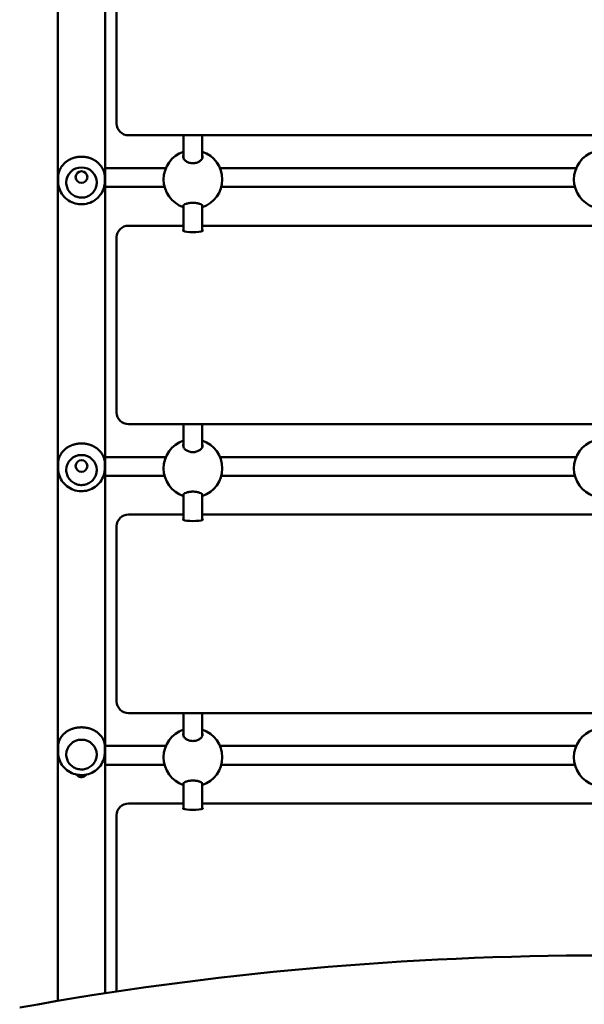
# Model space of a CAD drawing. Units: millimetres. Extents: x 6280 to 20962, y 10364 to 24486.
# Drawn here: x 14000 to 14481, y 20307 to 21147 of the extents above; entities that cross this region are included whole.
import ezdxf

# ---------------------------------------------------------------- set-up
doc = ezdxf.new("R2010")
doc.units = ezdxf.units.MM
doc.header["$LTSCALE"] = 100
doc.layers.add('Widoczne (ISO)', color=7, linetype='Continuous', lineweight=50)

msp = doc.modelspace()

# ---------------------------------------------------------------- linework, layer by layer
at = {"layer": 'Widoczne (ISO)'}
for p, q in [((14032.19, 21950.13), (14032.19, 20309.53)), ((14072.39, 20316.02), (14072.39, 21943.64)), ((14082.29, 21201.43), (14082.29, 21058.39)), ((14902.29, 21048.39), (14092.29, 21048.39)), ((14139.29, 21028.86), (14139.29, 21048.39)), ((14155.29, 21028.86), (14155.29, 21048.39)), ((14102.29, 21020.34), (14124.22, 21020.34)), ((14170.36, 21020.34), (14474.22, 21020.34)), ((14032.29, 21009.43), (14032.29, 21011.62)), ((14039.29, 21008.11), (14039.29, 21008.11)), ((14047.29, 21012.71), (14047.29, 21012.71)), ((14057.29, 21012.71), (14057.29, 21012.71)), ((14065.29, 21008.11), (14065.29, 21008.11)), ((14072.29, 21009.43), (14072.29, 21011.62)), ((14102.29, 21004.34), (14123.11, 21004.34)), ((14171.47, 21004.34), (14473.11, 21004.34)), ((14139.29, 20966.66), (14139.29, 20988.59)), ((14155.29, 20966.66), (14155.29, 20988.59)), ((14139.29, 20971.23), (14092.29, 20971.23)), ((14489.29, 20971.23), (14155.29, 20971.23)), ((14082.29, 20961.37), (14082.29, 20954.81)), ((14082.29, 20954.81), (14082.29, 20811.77)), ((14902.29, 20801.77), (14092.29, 20801.77)), ((14139.29, 20782.25), (14139.29, 20801.77)), ((14155.29, 20782.25), (14155.29, 20801.77)), ((14124.22, 20773.72), (14102.29, 20773.72)), ((14474.22, 20773.72), (14170.36, 20773.72)), ((14032.29, 20764.45), (14032.29, 20767.38)), ((14039.29, 20762.69), (14039.29, 20762.68)), ((14047.29, 20766.09), (14047.29, 20766.09)), ((14057.29, 20766.09), (14057.29, 20766.09)), ((14065.29, 20762.69), (14065.29, 20762.68)), ((14072.29, 20764.45), (14072.29, 20767.38)), ((14123.11, 20757.72), (14102.29, 20757.72)), ((14473.11, 20757.72), (14171.47, 20757.72)), ((14139.29, 20720.04), (14139.29, 20741.97)), ((14155.29, 20720.04), (14155.29, 20741.97)), ((14139.29, 20724.61), (14092.29, 20724.61)), ((14489.29, 20724.61), (14155.29, 20724.61)), ((14082.29, 20714.75), (14082.29, 20708.19)), ((14082.29, 20708.19), (14082.29, 20565.15)), ((14902.29, 20555.15), (14092.29, 20555.15)), ((14139.29, 20535.63), (14139.29, 20555.15)), ((14155.29, 20535.63), (14155.29, 20555.15)), ((14032.29, 20522), (14032.29, 20525.67)), ((14072.29, 20522), (14072.29, 20525.67)), ((14102.29, 20527.1), (14124.22, 20527.1)), ((14170.36, 20527.1), (14474.22, 20527.1)), ((14039.29, 20519.81), (14039.29, 20519.8)), ((14065.29, 20519.81), (14065.29, 20519.8)), ((14102.29, 20511.1), (14123.11, 20511.1)), ((14171.47, 20511.1), (14473.11, 20511.1)), ((14139.29, 20473.43), (14139.29, 20495.36)), ((14155.29, 20473.43), (14155.29, 20495.36)), ((14139.29, 20478), (14092.29, 20478)), ((14489.29, 20478), (14155.29, 20478)), ((14082.29, 20468.13), (14082.29, 20461.57)), ((14082.29, 20461.57), (14082.29, 20318.54))]:
    msp.add_line(p, q, dxfattribs=at)
for centre in [(14052.29, 21012.71), (14052.29, 20766.09)]:
    msp.add_circle(centre, 5, dxfattribs=at)
for centre, radius, start, end in [((14092.29, 21058.39), 10, 180, 270), ((14147.29, 21010.7), 25, 108.66292, 251.33708), ((14147.29, 21010.7), 25, 288.66292, 71.33708), ((14497.29, 21010.7), 25, 108.66292, 251.33708), ((14092.29, 20811.77), 10, 180, 270), ((14147.29, 20764.08), 25, 108.66292, 251.33708), ((14147.29, 20764.08), 25, 288.66292, 71.33708), ((14497.29, 20764.08), 25, 108.66292, 251.33708), ((14092.29, 20565.15), 10, 180, 270), ((14147.29, 20517.46), 25, 108.66292, 251.33708), ((14147.29, 20517.46), 25, 288.66292, 71.33708), ((14497.29, 20517.46), 25, 108.66292, 251.33708), ((14092.29, 20318.54), 10, 180, 185.76989)]:
    msp.add_arc(centre, radius, start, end, dxfattribs=at)
for centre, major_axis, ratio, start_param, end_param in [((14052.29, 21008.11), (-13, 0), 0.991339, 3.141593, 6.283185), ((14092.29, 20961.37), (-10, 0), 0.986468, 4.712389, 6.283185), ((14147.29, 20967.13), (8.5, 0), 0.163955, 2.796891, 6.627886), ((14052.29, 20762.69), (-13, 0), 0.984453, 3.141593, 6.283185), ((14092.29, 20714.75), (-10, 0), 0.986468, 4.712389, 6.283185), ((14147.29, 20720.52), (8.5, 0), 0.163955, 2.796891, 6.627886), ((14052.29, 20519.81), (-13, 0), 0.975586, 3.141593, 6.283185), ((14092.29, 20468.13), (-10, 0), 0.986468, 4.712389, 6.283185), ((14147.29, 20473.9), (8.5, 0), 0.163955, 2.796891, 6.627886), ((14497.29, 18934.09), (2000, 0), 0.707107, 1.319309, 1.822284)]:
    msp.add_ellipse(centre, major_axis=major_axis, ratio=ratio, start_param=start_param, end_param=end_param, dxfattribs=at)
for points, knots in [([(14072.29, 21011.62), (14072.29, 21011.94), (14072.28, 21012.26), (14072.25, 21012.91), (14072.22, 21013.23), (14072.18, 21013.71), (14072.16, 21013.87), (14072.11, 21014.2), (14072.09, 21014.37), (14072.04, 21014.71), (14072.01, 21014.87), (14071.95, 21015.22), (14071.91, 21015.39), (14071.84, 21015.74), (14071.8, 21015.92), (14071.71, 21016.28), (14071.66, 21016.46), (14071.55, 21016.83), (14071.5, 21017.02), (14071.38, 21017.4), (14071.31, 21017.59), (14071.17, 21017.99), (14071.09, 21018.19), (14070.93, 21018.59), (14070.84, 21018.8), (14070.66, 21019.22), (14070.56, 21019.43), (14070.34, 21019.86), (14070.23, 21020.08), (14069.99, 21020.52), (14069.86, 21020.74), (14069.59, 21021.18), (14069.45, 21021.4), (14069.15, 21021.85), (14068.99, 21022.07), (14068.66, 21022.51), (14068.49, 21022.73), (14068.14, 21023.16), (14067.96, 21023.37), (14067.58, 21023.79), (14067.39, 21023.99), (14066.99, 21024.39), (14066.79, 21024.59), (14066.38, 21024.97), (14066.17, 21025.15), (14065.75, 21025.51), (14065.54, 21025.68), (14065.11, 21026.01), (14064.89, 21026.17), (14064.45, 21026.48), (14064.23, 21026.63), (14063.79, 21026.92), (14063.57, 21027.06), (14063.12, 21027.32), (14062.9, 21027.45), (14062.46, 21027.69), (14062.23, 21027.8), (14061.79, 21028.02), (14061.57, 21028.13), (14061.12, 21028.33), (14060.9, 21028.43), (14060.46, 21028.61), (14060.24, 21028.7), (14059.8, 21028.86), (14059.58, 21028.94), (14059.14, 21029.08), (14058.92, 21029.15), (14058.49, 21029.29), (14058.27, 21029.35), (14057.84, 21029.46), (14057.62, 21029.52), (14057.19, 21029.62), (14056.98, 21029.67), (14056.55, 21029.75), (14056.33, 21029.79), (14055.91, 21029.87), (14055.69, 21029.9), (14055.27, 21029.96), (14055.06, 21029.99), (14054.63, 21030.04), (14054.42, 21030.06), (14054, 21030.1), (14053.79, 21030.11), (14053.37, 21030.13), (14053.16, 21030.14), (14052.74, 21030.16), (14052.53, 21030.16), (14052.11, 21030.16), (14051.9, 21030.16), (14051.48, 21030.15), (14051.27, 21030.14), (14050.86, 21030.12), (14050.65, 21030.1), (14050.23, 21030.07), (14050.02, 21030.05), (14049.6, 21030), (14049.39, 21029.97), (14048.97, 21029.91), (14048.76, 21029.88), (14048.34, 21029.81), (14048.13, 21029.77), (14047.71, 21029.69), (14047.49, 21029.64), (14047.07, 21029.55), (14046.86, 21029.49), (14046.44, 21029.38), (14046.22, 21029.32), (14045.8, 21029.2), (14045.58, 21029.13), (14045.16, 21028.99), (14044.94, 21028.92), (14044.51, 21028.76), (14044.3, 21028.68), (14043.87, 21028.51), (14043.65, 21028.42), (14043.22, 21028.23), (14043, 21028.13), (14042.57, 21027.92), (14042.36, 21027.81), (14041.92, 21027.58), (14041.71, 21027.46), (14041.28, 21027.22), (14041.06, 21027.09), (14040.63, 21026.82), (14040.42, 21026.68), (14039.99, 21026.39), (14039.78, 21026.24), (14039.35, 21025.92), (14039.14, 21025.76), (14038.73, 21025.43), (14038.52, 21025.25), (14038.11, 21024.89), (14037.91, 21024.71), (14037.51, 21024.32), (14037.32, 21024.13), (14036.93, 21023.72), (14036.75, 21023.52), (14036.38, 21023.09), (14036.2, 21022.88), (14035.86, 21022.44), (14035.69, 21022.21), (14035.37, 21021.76), (14035.21, 21021.53), (14034.92, 21021.07), (14034.78, 21020.84), (14034.51, 21020.38), (14034.39, 21020.15), (14034.15, 21019.7), (14034.04, 21019.47), (14033.83, 21019.03), (14033.74, 21018.8), (14033.55, 21018.37), (14033.47, 21018.16), (14033.32, 21017.73), (14033.24, 21017.53), (14033.11, 21017.12), (14033.05, 21016.92), (14032.94, 21016.53), (14032.89, 21016.33), (14032.79, 21015.96), (14032.75, 21015.78), (14032.64, 21015.29), (14032.58, 21014.97), (14032.49, 21014.4), (14032.45, 21014.15), (14032.4, 21013.72), (14032.38, 21013.53), (14032.34, 21013.06), (14032.32, 21012.77), (14032.29, 21012.2), (14032.29, 21011.91), (14032.29, 21011.62)], [12.920615, 12.920615, 12.920615, 12.920615, 13.015661, 13.015661, 13.111858, 13.111858, 13.161683, 13.161683, 13.212837, 13.212837, 13.265648, 13.265648, 13.320464, 13.320464, 13.377647, 13.377647, 13.437576, 13.437576, 13.500638, 13.500638, 13.56721, 13.56721, 13.637636, 13.637636, 13.712191, 13.712191, 13.791031, 13.791031, 13.874137, 13.874137, 13.961267, 13.961267, 14.051932, 14.051932, 14.145408, 14.145408, 14.240803, 14.240803, 14.337151, 14.337151, 14.433517, 14.433517, 14.529085, 14.529085, 14.623202, 14.623202, 14.715391, 14.715391, 14.805339, 14.805339, 14.892869, 14.892869, 14.977909, 14.977909, 15.060466, 15.060466, 15.140601, 15.140601, 15.218414, 15.218414, 15.29403, 15.29403, 15.367593, 15.367593, 15.439257, 15.439257, 15.509181, 15.509181, 15.577529, 15.577529, 15.644463, 15.644463, 15.710144, 15.710144, 15.774728, 15.774728, 15.838369, 15.838369, 15.901217, 15.901217, 15.96342, 15.96342, 16.025122, 16.025122, 16.086467, 16.086467, 16.147596, 16.147596, 16.208647, 16.208647, 16.269761, 16.269761, 16.331076, 16.331076, 16.392731, 16.392731, 16.454866, 16.454866, 16.517621, 16.517621, 16.58114, 16.58114, 16.645567, 16.645567, 16.711049, 16.711049, 16.777735, 16.777735, 16.845774, 16.845774, 16.91532, 16.91532, 16.986524, 16.986524, 17.059536, 17.059536, 17.134501, 17.134501, 17.211557, 17.211557, 17.290829, 17.290829, 17.372422, 17.372422, 17.45641, 17.45641, 17.542827, 17.542827, 17.631641, 17.631641, 17.722737, 17.722737, 17.815888, 17.815888, 17.910728, 17.910728, 18.006728, 18.006728, 18.103181, 18.103181, 18.199216, 18.199216, 18.29385, 18.29385, 18.386078, 18.386078, 18.474991, 18.474991, 18.559893, 18.559893, 18.640371, 18.640371, 18.716296, 18.716296, 18.787778, 18.787778, 18.855099, 18.855099, 18.918639, 18.918639, 18.976421, 18.976421, 19.077539, 19.077539, 19.153378, 19.153378, 19.210257, 19.210257, 19.295576, 19.295576, 19.380895, 19.380895, 19.380895, 19.380895]), ([(14147.29, 21024.56), (14146.25, 21024.56), (14145.16, 21024.71), (14143.18, 21025.3), (14142.29, 21025.74), (14140.8, 21026.73), (14140.13, 21027.38), (14139.25, 21028.76), (14139.04, 21029.48), (14139.04, 21030.55), (14139.12, 21030.97), (14139.29, 21031.38)], [0, 0, 0, 0, 0.310325, 0.310325, 0.62065, 0.62065, 0.970973, 0.970973, 1.321297, 1.321297, 1.53732, 1.53732, 1.53732, 1.53732]), ([(14155.29, 21031.38), (14155.46, 21030.97), (14155.54, 21030.55), (14155.54, 21029.48), (14155.32, 21028.76), (14154.44, 21027.38), (14153.78, 21026.73), (14152.28, 21025.74), (14151.39, 21025.3), (14149.41, 21024.71), (14148.32, 21024.56), (14147.29, 21024.56)], [3.706103, 3.706103, 3.706103, 3.706103, 3.922127, 3.922127, 4.27245, 4.27245, 4.622774, 4.622774, 4.933099, 4.933099, 5.243423, 5.243423, 5.243423, 5.243423]), ([(14072.39, 21020.34), (14075.67, 21020.34), (14079.26, 21020.34), (14087.92, 21020.34), (14093.21, 21020.34), (14099.76, 21020.34), (14101.03, 21020.34), (14102.29, 21020.34)], [5.815455, 5.815455, 5.815455, 5.815455, 7.036314, 7.036314, 8.629155, 8.629155, 9.007763, 9.007763, 9.007763, 9.007763]), ([(14072.29, 21009.43), (14072.29, 21007.31), (14071.95, 21005.19), (14070.61, 21001.16), (14069.62, 20999.26), (14067.08, 20995.85), (14065.54, 20994.35), (14062.05, 20991.91), (14060.11, 20990.97), (14056.02, 20989.74), (14053.88, 20989.46), (14049.61, 20989.57), (14047.48, 20989.97), (14043.46, 20991.43), (14041.57, 20992.48), (14038.21, 20995.12), (14036.75, 20996.71), (14034.4, 21000.26), (14033.52, 21002.23), (14032.52, 21005.96), (14032.29, 21007.69), (14032.29, 21009.43)], [4.712389, 4.712389, 4.712389, 4.712389, 5.030215, 5.030215, 5.348471, 5.348471, 5.667846, 5.667846, 5.988585, 5.988585, 6.310396, 6.310396, 6.632564, 6.632564, 6.954234, 6.954234, 7.274742, 7.274742, 7.593884, 7.593884, 7.853982, 7.853982, 7.853982, 7.853982]), ([(14039.29, 21008.11), (14039.29, 21006.73), (14039.51, 21005.36), (14040.38, 21002.75), (14041.03, 21001.51), (14042.69, 20999.31), (14043.69, 20998.33), (14045.96, 20996.76), (14047.23, 20996.15), (14049.88, 20995.36), (14051.28, 20995.18), (14054.05, 20995.25), (14055.43, 20995.52), (14058.04, 20996.46), (14059.26, 20997.14), (14061.44, 20998.84), (14062.39, 20999.87), (14063.91, 21002.17), (14064.49, 21003.44), (14065.14, 21005.86), (14065.29, 21006.98), (14065.29, 21008.11)], [1.570796, 1.570796, 1.570796, 1.570796, 1.890381, 1.890381, 2.210051, 2.210051, 2.529937, 2.529937, 2.850081, 2.850081, 3.170422, 3.170422, 3.490827, 3.490827, 3.81114, 3.81114, 4.131239, 4.131239, 4.45108, 4.45108, 4.712389, 4.712389, 4.712389, 4.712389]), ([(14102.29, 21004.34), (14096.88, 21004.34), (14091.41, 21004.34), (14081.33, 21004.34), (14076.58, 21004.34), (14072.39, 21004.34)], [0, 0, 0, 0, 1.62167, 1.62167, 3.190946, 3.190946, 3.190946, 3.190946]), ([(14139.29, 20987.39), (14139.12, 20987.58), (14139.04, 20987.78), (14139.04, 20988.29), (14139.25, 20988.64), (14140.13, 20989.33), (14140.8, 20989.67), (14142.29, 20990.2), (14143.18, 20990.44), (14145.16, 20990.76), (14146.25, 20990.85), (14147.29, 20990.85)], [3.706103, 3.706103, 3.706103, 3.706103, 3.922127, 3.922127, 4.27245, 4.27245, 4.622774, 4.622774, 4.933099, 4.933099, 5.243423, 5.243423, 5.243423, 5.243423]), ([(14147.29, 20990.85), (14148.32, 20990.85), (14149.41, 20990.76), (14151.39, 20990.44), (14152.28, 20990.2), (14153.78, 20989.67), (14154.44, 20989.33), (14155.32, 20988.64), (14155.54, 20988.29), (14155.54, 20987.78), (14155.46, 20987.58), (14155.29, 20987.39)], [0, 0, 0, 0, 0.310325, 0.310325, 0.62065, 0.62065, 0.970973, 0.970973, 1.321297, 1.321297, 1.53732, 1.53732, 1.53732, 1.53732]), ([(14072.29, 20767.38), (14072.29, 20767.7), (14072.28, 20768.02), (14072.25, 20768.66), (14072.22, 20768.98), (14072.18, 20769.45), (14072.16, 20769.61), (14072.11, 20769.94), (14072.09, 20770.1), (14072.04, 20770.43), (14072.01, 20770.6), (14071.95, 20770.93), (14071.91, 20771.1), (14071.84, 20771.45), (14071.8, 20771.62), (14071.71, 20771.97), (14071.66, 20772.15), (14071.55, 20772.51), (14071.5, 20772.7), (14071.38, 20773.07), (14071.31, 20773.26), (14071.17, 20773.64), (14071.09, 20773.84), (14070.93, 20774.23), (14070.84, 20774.43), (14070.66, 20774.84), (14070.56, 20775.05), (14070.34, 20775.46), (14070.23, 20775.68), (14069.99, 20776.1), (14069.86, 20776.31), (14069.59, 20776.74), (14069.45, 20776.96), (14069.15, 20777.39), (14068.99, 20777.6), (14068.66, 20778.03), (14068.49, 20778.24), (14068.14, 20778.65), (14067.96, 20778.85), (14067.58, 20779.26), (14067.39, 20779.45), (14066.99, 20779.84), (14066.79, 20780.02), (14066.38, 20780.39), (14066.17, 20780.56), (14065.75, 20780.9), (14065.54, 20781.07), (14065.11, 20781.39), (14064.89, 20781.54), (14064.45, 20781.84), (14064.23, 20781.98), (14063.79, 20782.26), (14063.57, 20782.39), (14063.12, 20782.64), (14062.9, 20782.76), (14062.46, 20782.99), (14062.23, 20783.1), (14061.79, 20783.31), (14061.57, 20783.41), (14061.12, 20783.61), (14060.9, 20783.7), (14060.46, 20783.87), (14060.24, 20783.95), (14059.8, 20784.11), (14059.58, 20784.18), (14059.14, 20784.32), (14058.92, 20784.39), (14058.49, 20784.52), (14058.27, 20784.58), (14057.84, 20784.69), (14057.62, 20784.74), (14057.19, 20784.83), (14056.97, 20784.88), (14056.55, 20784.96), (14056.33, 20785), (14055.91, 20785.07), (14055.69, 20785.1), (14055.27, 20785.16), (14055.06, 20785.19), (14054.63, 20785.23), (14054.42, 20785.25), (14054, 20785.29), (14053.79, 20785.3), (14053.37, 20785.33), (14053.16, 20785.33), (14052.74, 20785.35), (14052.53, 20785.35), (14052.11, 20785.35), (14051.9, 20785.35), (14051.48, 20785.34), (14051.27, 20785.33), (14050.86, 20785.31), (14050.65, 20785.29), (14050.23, 20785.26), (14050.02, 20785.24), (14049.6, 20785.2), (14049.39, 20785.17), (14048.97, 20785.12), (14048.76, 20785.09), (14048.34, 20785.02), (14048.13, 20784.98), (14047.71, 20784.9), (14047.5, 20784.86), (14047.07, 20784.76), (14046.86, 20784.72), (14046.44, 20784.61), (14046.22, 20784.55), (14045.8, 20784.43), (14045.58, 20784.37), (14045.16, 20784.24), (14044.94, 20784.17), (14044.51, 20784.02), (14044.3, 20783.94), (14043.87, 20783.77), (14043.65, 20783.69), (14043.22, 20783.51), (14043, 20783.41), (14042.57, 20783.21), (14042.36, 20783.11), (14041.92, 20782.89), (14041.71, 20782.78), (14041.28, 20782.54), (14041.06, 20782.42), (14040.63, 20782.16), (14040.42, 20782.03), (14039.99, 20781.75), (14039.78, 20781.6), (14039.35, 20781.3), (14039.14, 20781.15), (14038.73, 20780.83), (14038.52, 20780.66), (14038.11, 20780.31), (14037.91, 20780.14), (14037.51, 20779.77), (14037.32, 20779.58), (14036.93, 20779.19), (14036.75, 20778.99), (14036.38, 20778.58), (14036.2, 20778.38), (14035.86, 20777.95), (14035.69, 20777.74), (14035.37, 20777.3), (14035.21, 20777.08), (14034.92, 20776.64), (14034.78, 20776.41), (14034.51, 20775.97), (14034.39, 20775.75), (14034.15, 20775.31), (14034.04, 20775.09), (14033.83, 20774.65), (14033.74, 20774.44), (14033.55, 20774.02), (14033.47, 20773.81), (14033.32, 20773.4), (14033.24, 20773.19), (14033.11, 20772.8), (14033.05, 20772.6), (14032.94, 20772.22), (14032.89, 20772.03), (14032.79, 20771.67), (14032.75, 20771.49), (14032.64, 20771), (14032.58, 20770.69), (14032.49, 20770.13), (14032.45, 20769.89), (14032.4, 20769.46), (14032.38, 20769.27), (14032.34, 20768.81), (14032.32, 20768.53), (14032.29, 20767.96), (14032.29, 20767.67), (14032.29, 20767.38)], [12.920615, 12.920615, 12.920615, 12.920615, 13.015664, 13.015664, 13.111867, 13.111867, 13.161693, 13.161693, 13.212849, 13.212849, 13.265661, 13.265661, 13.320475, 13.320475, 13.377654, 13.377654, 13.437577, 13.437577, 13.500628, 13.500628, 13.567186, 13.567186, 13.637592, 13.637592, 13.71212, 13.71212, 13.790927, 13.790927, 13.873995, 13.873995, 13.961084, 13.961084, 14.051708, 14.051708, 14.145148, 14.145148, 14.240515, 14.240515, 14.336844, 14.336844, 14.433204, 14.433204, 14.528776, 14.528776, 14.622905, 14.622905, 14.715113, 14.715113, 14.805083, 14.805083, 14.892637, 14.892637, 14.977703, 14.977703, 15.060285, 15.060285, 15.140443, 15.140443, 15.218277, 15.218277, 15.293914, 15.293914, 15.367495, 15.367495, 15.439174, 15.439174, 15.509112, 15.509112, 15.577473, 15.577473, 15.644418, 15.644418, 15.710108, 15.710108, 15.7747, 15.7747, 15.838349, 15.838349, 15.901204, 15.901204, 15.963412, 15.963412, 16.02512, 16.02512, 16.086471, 16.086471, 16.147604, 16.147604, 16.208661, 16.208661, 16.26978, 16.26978, 16.3311, 16.3311, 16.392761, 16.392761, 16.454901, 16.454901, 16.517664, 16.517664, 16.58119, 16.58119, 16.645626, 16.645626, 16.711117, 16.711117, 16.777813, 16.777813, 16.845865, 16.845865, 16.915425, 16.915425, 16.986645, 16.986645, 17.059674, 17.059674, 17.134659, 17.134659, 17.211736, 17.211736, 17.291031, 17.291031, 17.372648, 17.372648, 17.456662, 17.456662, 17.543104, 17.543104, 17.631942, 17.631942, 17.723059, 17.723059, 17.816227, 17.816227, 17.911076, 17.911076, 18.007075, 18.007075, 18.103516, 18.103516, 18.199528, 18.199528, 18.294128, 18.294128, 18.386315, 18.386315, 18.475183, 18.475183, 18.560042, 18.560042, 18.640482, 18.640482, 18.716375, 18.716375, 18.787832, 18.787832, 18.855134, 18.855134, 18.918662, 18.918662, 18.976441, 18.976441, 19.077554, 19.077554, 19.153389, 19.153389, 19.210266, 19.210266, 19.29558, 19.29558, 19.380895, 19.380895, 19.380895, 19.380895]), ([(14147.29, 20777.94), (14146.25, 20777.94), (14145.16, 20778.1), (14143.18, 20778.69), (14142.29, 20779.12), (14140.8, 20780.12), (14140.13, 20780.77), (14139.25, 20782.14), (14139.04, 20782.87), (14139.04, 20783.94), (14139.12, 20784.36), (14139.29, 20784.77)], [0, 0, 0, 0, 0.310325, 0.310325, 0.62065, 0.62065, 0.970973, 0.970973, 1.321297, 1.321297, 1.53732, 1.53732, 1.53732, 1.53732]), ([(14155.29, 20784.77), (14155.46, 20784.36), (14155.54, 20783.94), (14155.54, 20782.87), (14155.32, 20782.14), (14154.44, 20780.77), (14153.78, 20780.12), (14152.28, 20779.12), (14151.39, 20778.69), (14149.41, 20778.1), (14148.32, 20777.94), (14147.29, 20777.94)], [3.706103, 3.706103, 3.706103, 3.706103, 3.922127, 3.922127, 4.27245, 4.27245, 4.622774, 4.622774, 4.933099, 4.933099, 5.243423, 5.243423, 5.243423, 5.243423]), ([(14072.39, 20773.72), (14075.67, 20773.72), (14079.26, 20773.72), (14087.92, 20773.72), (14093.21, 20773.72), (14099.76, 20773.72), (14101.03, 20773.72), (14102.29, 20773.72)], [5.815455, 5.815455, 5.815455, 5.815455, 7.036314, 7.036314, 8.629155, 8.629155, 9.007763, 9.007763, 9.007763, 9.007763]), ([(14072.29, 20764.45), (14072.29, 20762.34), (14071.95, 20760.23), (14070.62, 20756.22), (14069.63, 20754.33), (14067.1, 20750.94), (14065.56, 20749.45), (14062.08, 20747.01), (14060.14, 20746.07), (14056.06, 20744.83), (14053.92, 20744.55), (14049.64, 20744.65), (14047.51, 20745.05), (14043.48, 20746.5), (14041.58, 20747.54), (14038.22, 20750.18), (14036.75, 20751.77), (14034.4, 20755.31), (14033.52, 20757.27), (14032.52, 20760.99), (14032.29, 20762.72), (14032.29, 20764.45)], [4.712389, 4.712389, 4.712389, 4.712389, 5.028473, 5.028473, 5.345333, 5.345333, 5.664204, 5.664204, 5.985528, 5.985528, 6.308781, 6.308781, 6.632684, 6.632684, 6.955698, 6.955698, 7.276622, 7.276622, 7.595083, 7.595083, 7.853982, 7.853982, 7.853982, 7.853982]), ([(14039.29, 20762.68), (14039.29, 20761.32), (14039.51, 20759.95), (14040.38, 20757.36), (14041.03, 20756.13), (14042.68, 20753.94), (14043.69, 20752.98), (14045.96, 20751.41), (14047.22, 20750.8), (14049.88, 20750.02), (14051.27, 20749.83), (14054.05, 20749.91), (14055.43, 20750.17), (14058.04, 20751.11), (14059.26, 20751.78), (14061.44, 20753.48), (14062.39, 20754.5), (14063.91, 20756.79), (14064.49, 20758.05), (14065.14, 20760.45), (14065.29, 20761.56), (14065.29, 20762.68)], [1.570796, 1.570796, 1.570796, 1.570796, 1.890045, 1.890045, 2.209449, 2.209449, 2.52925, 2.52925, 2.849512, 2.849512, 3.170122, 3.170122, 3.490843, 3.490843, 3.811406, 3.811406, 4.131589, 4.131589, 4.451308, 4.451308, 4.712389, 4.712389, 4.712389, 4.712389]), ([(14102.29, 20757.72), (14096.88, 20757.72), (14091.41, 20757.72), (14081.33, 20757.72), (14076.58, 20757.72), (14072.39, 20757.72)], [0, 0, 0, 0, 1.62167, 1.62167, 3.190946, 3.190946, 3.190946, 3.190946]), ([(14139.29, 20740.77), (14139.12, 20740.96), (14139.04, 20741.16), (14139.04, 20741.67), (14139.25, 20742.02), (14140.13, 20742.72), (14140.8, 20743.06), (14142.29, 20743.59), (14143.18, 20743.82), (14145.16, 20744.15), (14146.25, 20744.23), (14147.29, 20744.23)], [3.706103, 3.706103, 3.706103, 3.706103, 3.922127, 3.922127, 4.27245, 4.27245, 4.622774, 4.622774, 4.933099, 4.933099, 5.243423, 5.243423, 5.243423, 5.243423]), ([(14147.29, 20744.23), (14148.32, 20744.23), (14149.41, 20744.15), (14151.39, 20743.82), (14152.28, 20743.59), (14153.78, 20743.06), (14154.44, 20742.72), (14155.32, 20742.02), (14155.54, 20741.67), (14155.54, 20741.16), (14155.46, 20740.96), (14155.29, 20740.77)], [0, 0, 0, 0, 0.310325, 0.310325, 0.62065, 0.62065, 0.970973, 0.970973, 1.321297, 1.321297, 1.53732, 1.53732, 1.53732, 1.53732]), ([(14072.29, 20525.67), (14072.29, 20525.99), (14072.28, 20526.31), (14072.25, 20526.94), (14072.22, 20527.25), (14072.18, 20527.72), (14072.16, 20527.88), (14072.11, 20528.2), (14072.09, 20528.36), (14072.04, 20528.68), (14072.01, 20528.85), (14071.95, 20529.17), (14071.91, 20529.34), (14071.84, 20529.68), (14071.8, 20529.85), (14071.71, 20530.19), (14071.66, 20530.36), (14071.55, 20530.72), (14071.5, 20530.9), (14071.38, 20531.26), (14071.31, 20531.44), (14071.17, 20531.82), (14071.09, 20532.01), (14070.93, 20532.39), (14070.84, 20532.59), (14070.66, 20532.98), (14070.56, 20533.18), (14070.34, 20533.58), (14070.23, 20533.79), (14069.99, 20534.2), (14069.86, 20534.4), (14069.59, 20534.82), (14069.45, 20535.02), (14069.15, 20535.43), (14068.99, 20535.64), (14068.66, 20536.05), (14068.49, 20536.25), (14068.14, 20536.65), (14067.96, 20536.84), (14067.58, 20537.23), (14067.39, 20537.42), (14066.99, 20537.78), (14066.79, 20537.96), (14066.38, 20538.31), (14066.17, 20538.48), (14065.75, 20538.8), (14065.54, 20538.96), (14065.11, 20539.27), (14064.89, 20539.41), (14064.45, 20539.7), (14064.23, 20539.83), (14063.79, 20540.09), (14063.57, 20540.22), (14063.12, 20540.46), (14062.9, 20540.57), (14062.46, 20540.79), (14062.23, 20540.9), (14061.79, 20541.1), (14061.57, 20541.19), (14061.12, 20541.38), (14060.9, 20541.46), (14060.46, 20541.63), (14060.24, 20541.71), (14059.8, 20541.86), (14059.58, 20541.93), (14059.14, 20542.06), (14058.92, 20542.12), (14058.49, 20542.24), (14058.27, 20542.3), (14057.84, 20542.4), (14057.62, 20542.45), (14057.19, 20542.55), (14056.97, 20542.59), (14056.55, 20542.67), (14056.33, 20542.7), (14055.9, 20542.77), (14055.69, 20542.8), (14055.27, 20542.86), (14055.06, 20542.88), (14054.63, 20542.92), (14054.42, 20542.94), (14054, 20542.98), (14053.79, 20542.99), (14053.37, 20543.01), (14053.16, 20543.02), (14052.74, 20543.03), (14052.53, 20543.03), (14052.11, 20543.03), (14051.9, 20543.03), (14051.48, 20543.02), (14051.27, 20543.01), (14050.86, 20542.99), (14050.65, 20542.98), (14050.23, 20542.95), (14050.02, 20542.93), (14049.6, 20542.89), (14049.39, 20542.87), (14048.97, 20542.81), (14048.76, 20542.78), (14048.34, 20542.72), (14048.13, 20542.68), (14047.71, 20542.61), (14047.5, 20542.57), (14047.07, 20542.48), (14046.86, 20542.43), (14046.44, 20542.33), (14046.22, 20542.28), (14045.8, 20542.16), (14045.58, 20542.1), (14045.16, 20541.98), (14044.94, 20541.91), (14044.51, 20541.77), (14044.3, 20541.69), (14043.87, 20541.54), (14043.65, 20541.46), (14043.22, 20541.28), (14043.01, 20541.19), (14042.57, 20541), (14042.36, 20540.9), (14041.92, 20540.7), (14041.71, 20540.59), (14041.28, 20540.37), (14041.06, 20540.25), (14040.63, 20540), (14040.42, 20539.88), (14039.99, 20539.61), (14039.78, 20539.47), (14039.35, 20539.19), (14039.14, 20539.04), (14038.73, 20538.73), (14038.52, 20538.57), (14038.11, 20538.24), (14037.91, 20538.07), (14037.51, 20537.72), (14037.32, 20537.54), (14036.93, 20537.17), (14036.75, 20536.97), (14036.38, 20536.58), (14036.2, 20536.38), (14035.86, 20535.98), (14035.69, 20535.77), (14035.37, 20535.35), (14035.21, 20535.14), (14034.92, 20534.71), (14034.78, 20534.5), (14034.51, 20534.07), (14034.39, 20533.86), (14034.15, 20533.43), (14034.04, 20533.22), (14033.83, 20532.8), (14033.74, 20532.59), (14033.55, 20532.18), (14033.47, 20531.98), (14033.32, 20531.58), (14033.24, 20531.38), (14033.11, 20530.99), (14033.05, 20530.8), (14032.94, 20530.43), (14032.89, 20530.25), (14032.79, 20529.89), (14032.75, 20529.72), (14032.64, 20529.24), (14032.58, 20528.93), (14032.49, 20528.39), (14032.45, 20528.15), (14032.4, 20527.72), (14032.38, 20527.54), (14032.34, 20527.08), (14032.32, 20526.8), (14032.29, 20526.24), (14032.29, 20525.96), (14032.29, 20525.67)], [12.920615, 12.920615, 12.920615, 12.920615, 13.015669, 13.015669, 13.11188, 13.11188, 13.161709, 13.161709, 13.212866, 13.212866, 13.265678, 13.265678, 13.320491, 13.320491, 13.377667, 13.377667, 13.437583, 13.437583, 13.500623, 13.500623, 13.567163, 13.567163, 13.637545, 13.637545, 13.712043, 13.712043, 13.790812, 13.790812, 13.873836, 13.873836, 13.96088, 13.96088, 14.051459, 14.051459, 14.14486, 14.14486, 14.240198, 14.240198, 14.336512, 14.336512, 14.43287, 14.43287, 14.528451, 14.528451, 14.622599, 14.622599, 14.714832, 14.714832, 14.80483, 14.80483, 14.892414, 14.892414, 14.977508, 14.977508, 15.060118, 15.060118, 15.140301, 15.140301, 15.218158, 15.218158, 15.293814, 15.293814, 15.367413, 15.367413, 15.439108, 15.439108, 15.50906, 15.50906, 15.577431, 15.577431, 15.644386, 15.644386, 15.710084, 15.710084, 15.774684, 15.774684, 15.838338, 15.838338, 15.901198, 15.901198, 15.963412, 15.963412, 16.025123, 16.025123, 16.086477, 16.086477, 16.147614, 16.147614, 16.208675, 16.208675, 16.269797, 16.269797, 16.331121, 16.331121, 16.392786, 16.392786, 16.454931, 16.454931, 16.517698, 16.517698, 16.581231, 16.581231, 16.645674, 16.645674, 16.711174, 16.711174, 16.77788, 16.77788, 16.845943, 16.845943, 16.915516, 16.915516, 16.986751, 16.986751, 17.059797, 17.059797, 17.134802, 17.134802, 17.211901, 17.211901, 17.291221, 17.291221, 17.372864, 17.372864, 17.456907, 17.456907, 17.543378, 17.543378, 17.632246, 17.632246, 17.72339, 17.72339, 17.816579, 17.816579, 17.911444, 17.911444, 18.007448, 18.007448, 18.103881, 18.103881, 18.199871, 18.199871, 18.294436, 18.294436, 18.386578, 18.386578, 18.475397, 18.475397, 18.560207, 18.560207, 18.640603, 18.640603, 18.716459, 18.716459, 18.787887, 18.787887, 18.855168, 18.855168, 18.918681, 18.918681, 18.976458, 18.976458, 19.077567, 19.077567, 19.153399, 19.153399, 19.210273, 19.210273, 19.295584, 19.295584, 19.380895, 19.380895, 19.380895, 19.380895]), ([(14147.29, 20531.33), (14146.25, 20531.33), (14145.16, 20531.48), (14143.18, 20532.07), (14142.29, 20532.5), (14140.8, 20533.5), (14140.13, 20534.15), (14139.25, 20535.53), (14139.04, 20536.25), (14139.04, 20537.32), (14139.12, 20537.74), (14139.29, 20538.15)], [0, 0, 0, 0, 0.310325, 0.310325, 0.62065, 0.62065, 0.970973, 0.970973, 1.321297, 1.321297, 1.53732, 1.53732, 1.53732, 1.53732]), ([(14155.29, 20538.15), (14155.46, 20537.74), (14155.54, 20537.32), (14155.54, 20536.25), (14155.32, 20535.53), (14154.44, 20534.15), (14153.78, 20533.5), (14152.28, 20532.5), (14151.39, 20532.07), (14149.41, 20531.48), (14148.32, 20531.33), (14147.29, 20531.33)], [3.706103, 3.706103, 3.706103, 3.706103, 3.922127, 3.922127, 4.27245, 4.27245, 4.622774, 4.622774, 4.933099, 4.933099, 5.243423, 5.243423, 5.243423, 5.243423]), ([(14072.39, 20527.13), (14072.74, 20527.13), (14073.1, 20527.13), (14074.53, 20527.13), (14075.62, 20527.12), (14077.86, 20527.12), (14079.02, 20527.12), (14081.38, 20527.12), (14082.59, 20527.11), (14085.02, 20527.11), (14086.25, 20527.11), (14088.68, 20527.11), (14089.88, 20527.11), (14092.32, 20527.11), (14093.56, 20527.1), (14096.05, 20527.1), (14097.3, 20527.1), (14099.8, 20527.1), (14101.04, 20527.1), (14102.29, 20527.1)], [4.0709601, 4.0709601, 4.0709601, 4.0709601, 4.0975604, 4.0975604, 4.1756146, 4.1756146, 4.2546433, 4.2546433, 4.3336703, 4.3336703, 4.4117197, 4.4117197, 4.4864602, 4.4864602, 4.5620552, 4.5620552, 4.6376497, 4.6376497, 4.712389, 4.712389, 4.712389, 4.712389]), ([(14072.29, 20522), (14072.29, 20519.91), (14071.95, 20517.81), (14070.62, 20513.83), (14069.64, 20511.95), (14067.12, 20508.58), (14065.59, 20507.09), (14062.13, 20504.66), (14060.19, 20503.72), (14056.11, 20502.48), (14053.96, 20502.19), (14049.68, 20502.29), (14047.54, 20502.68), (14043.5, 20504.12), (14041.59, 20505.16), (14038.22, 20507.79), (14036.75, 20509.37), (14034.4, 20512.91), (14033.52, 20514.86), (14032.52, 20518.57), (14032.29, 20520.29), (14032.29, 20522)], [4.712389, 4.712389, 4.712389, 4.712389, 5.026214, 5.026214, 5.34126, 5.34126, 5.659475, 5.659475, 5.981548, 5.981548, 6.30666, 6.30666, 6.63281, 6.63281, 6.957577, 6.957577, 7.279055, 7.279055, 7.596639, 7.596639, 7.853982, 7.853982, 7.853982, 7.853982]), ([(14039.29, 20519.8), (14039.29, 20518.44), (14039.51, 20517.09), (14040.38, 20514.52), (14041.03, 20513.31), (14042.68, 20511.13), (14043.68, 20510.18), (14045.95, 20508.62), (14047.21, 20508.02), (14049.87, 20507.24), (14051.27, 20507.06), (14054.04, 20507.13), (14055.42, 20507.39), (14058.03, 20508.32), (14059.26, 20508.99), (14061.44, 20510.67), (14062.39, 20511.68), (14063.91, 20513.95), (14064.49, 20515.2), (14065.14, 20517.58), (14065.29, 20518.69), (14065.29, 20519.8)], [1.570796, 1.570796, 1.570796, 1.570796, 1.889602, 1.889602, 2.208662, 2.208662, 2.52836, 2.52836, 2.848781, 2.848781, 3.169734, 3.169734, 3.490855, 3.490855, 3.811737, 3.811737, 4.132037, 4.132037, 4.451604, 4.451604, 4.712389, 4.712389, 4.712389, 4.712389]), ([(14072.39, 20511.13), (14073.38, 20511.13), (14074.41, 20511.13), (14076.51, 20511.12), (14077.6, 20511.12), (14079.81, 20511.12), (14080.94, 20511.12), (14083.23, 20511.11), (14084.38, 20511.11), (14086.78, 20511.11), (14088.02, 20511.11), (14090.55, 20511.11), (14091.83, 20511.11), (14094.43, 20511.1), (14095.73, 20511.1), (14098.34, 20511.1), (14099.63, 20511.1), (14101.39, 20511.1), (14101.84, 20511.1), (14102.29, 20511.1)], [4.0718101, 4.0718101, 4.0718101, 4.0718101, 4.1462308, 4.1462308, 4.2214953, 4.2214953, 4.2967615, 4.2967615, 4.3711871, 4.3711871, 4.4492389, 4.4492389, 4.5282656, 4.5282656, 4.6072928, 4.6072928, 4.6853463, 4.6853463, 4.712389, 4.712389, 4.712389, 4.712389]), ([(14056.52, 20502.68), (14056.21, 20502.26), (14055.85, 20501.89), (14054.89, 20501.15), (14054.26, 20500.84), (14052.95, 20500.5), (14052.28, 20500.45), (14050.96, 20500.63), (14050.32, 20500.85), (14049.12, 20501.53), (14048.58, 20502), (14048.12, 20502.6), (14048.09, 20502.64), (14048.06, 20502.68)], [-1.3272067, -1.3272067, -1.3272067, -1.3272067, -1.1705717, -1.1705717, -0.9635595, -0.9635595, -0.7636179, -0.7636179, -0.562505, -0.562505, -0.3498775, -0.3498775, -0.3345367, -0.3345367, -0.3345367, -0.3345367]), ([(14049.02, 20502.5), (14049.5, 20502.11), (14050.04, 20501.8), (14051.24, 20501.38), (14051.9, 20501.29), (14053.23, 20501.36), (14053.88, 20501.53), (14054.87, 20502), (14055.23, 20502.23), (14055.56, 20502.5)], [-2.8529525, -2.8529525, -2.8529525, -2.8529525, -2.6677565, -2.6677565, -2.4695923, -2.4695923, -2.2692113, -2.2692113, -2.1410818, -2.1410818, -2.1410818, -2.1410818]), ([(14139.29, 20494.16), (14139.12, 20494.35), (14139.04, 20494.54), (14139.04, 20495.05), (14139.25, 20495.41), (14140.13, 20496.1), (14140.8, 20496.44), (14142.29, 20496.97), (14143.18, 20497.21), (14145.16, 20497.53), (14146.25, 20497.62), (14147.29, 20497.62)], [3.706103, 3.706103, 3.706103, 3.706103, 3.922127, 3.922127, 4.27245, 4.27245, 4.622774, 4.622774, 4.933099, 4.933099, 5.243423, 5.243423, 5.243423, 5.243423]), ([(14147.29, 20497.62), (14148.32, 20497.62), (14149.41, 20497.53), (14151.39, 20497.21), (14152.28, 20496.97), (14153.78, 20496.44), (14154.44, 20496.1), (14155.32, 20495.41), (14155.54, 20495.05), (14155.54, 20494.54), (14155.46, 20494.35), (14155.29, 20494.16)], [0, 0, 0, 0, 0.310325, 0.310325, 0.62065, 0.62065, 0.970973, 0.970973, 1.321297, 1.321297, 1.53732, 1.53732, 1.53732, 1.53732])]:
    msp.add_open_spline(points, degree=3, knots=knots, dxfattribs=at)

doc.saveas('drawing.dxf')
